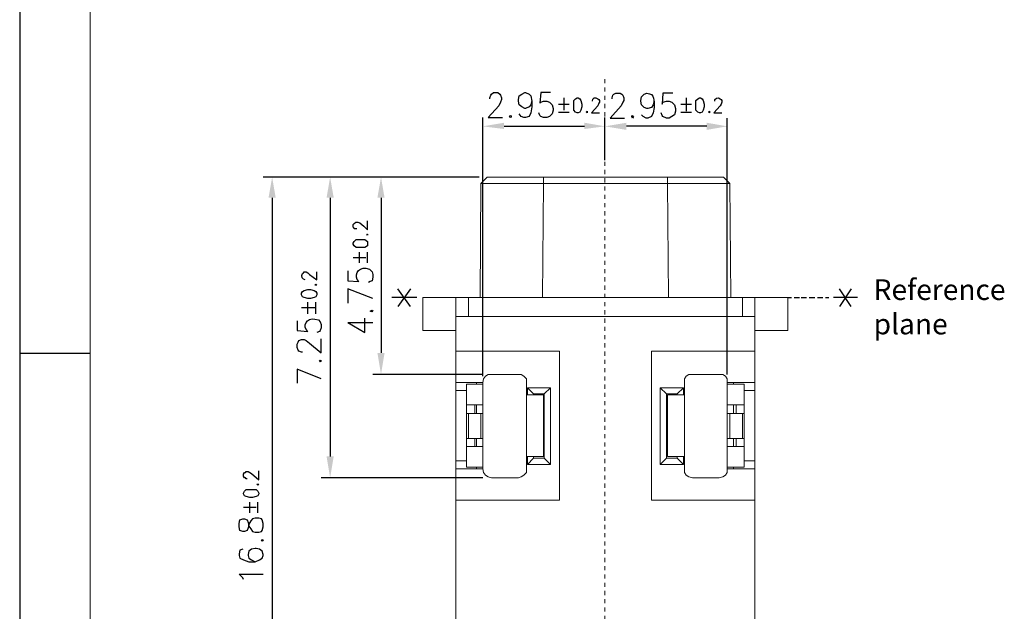
# Model space of a CAD drawing. Units: inches. Extents: x 50 to 189, y 1 to 97.
# Drawn here: x 50 to 74, y 43 to 57 of the extents above; entities that cross this region are included whole.
import ezdxf

# ---------------------------------------------------------------- set-up
doc = ezdxf.new("R2010")
doc.units = ezdxf.units.IN
doc.header["$MEASUREMENT"] = 0
doc.linetypes.add('CENTER', pattern=[2, 1.25, -0.25, 0.25, -0.25])
doc.layers.add('center', color=1, linetype='CENTER', lineweight=9)
doc.styles.get("Standard").update_dxf_attribs({"font": 'arial.ttf'})

msp = doc.modelspace()

# ---------------------------------------------------------------- hatches: boundary and pattern name
h = msp.add_hatch(color=0)
h.dxf.hatch_style = 2
h.paths.add_polyline_path([(61.398, 54.566), (61.398, 54.414), (60.88, 54.479)])
h = msp.add_hatch(color=0)
h.dxf.hatch_style = 2
h.paths.add_polyline_path([(63.344, 54.566), (63.344, 54.414), (63.842, 54.479)])
h = msp.add_hatch(color=0)
h.dxf.hatch_style = 2
h.paths.add_polyline_path([(64.361, 54.566), (64.361, 54.393), (63.842, 54.479)])
h = msp.add_hatch(color=0)
h.dxf.hatch_style = 2
h.paths.add_polyline_path([(66.307, 54.566), (66.307, 54.393), (66.804, 54.479)])
h = msp.add_hatch(color=0)
h.dxf.hatch_style = 2
h.paths.add_polyline_path([(55.69, 52.749), (55.863, 52.749), (55.777, 53.247)])
h = msp.add_hatch(color=0)
h.dxf.hatch_style = 2
h.paths.add_polyline_path([(57.096, 52.749), (57.269, 52.749), (57.182, 53.247)])
h = msp.add_hatch(color=0)
h.dxf.hatch_style = 2
h.paths.add_polyline_path([(58.328, 52.749), (58.501, 52.749), (58.415, 53.247)])
h = msp.add_hatch(color=0)
h.dxf.hatch_style = 2
h.paths.add_polyline_path([(58.328, 48.987), (58.501, 48.987), (58.415, 48.468)])
h = msp.add_hatch(color=0)
h.dxf.hatch_style = 2
h.paths.add_polyline_path([(57.096, 46.479), (57.269, 46.479), (57.182, 45.96)])

# ---------------------------------------------------------------- linework, layer by layer
msp.add_line((49.66, 96.683), (49.66, 1.296))
at = {"color": 7, "linetype": 'Continuous', "lineweight": 0}
msp.add_line((51.364, 94.979), (51.364, 3), dxfattribs=at)
at = {"color": 0, "linetype": 'Continuous'}
msp.add_line((51.364, 48.971), (49.66, 48.971), dxfattribs=at)
at = {"color": 0, "lineweight": 25}
for centre in [(61.55, 54.717), (56.944, 48.793), (55.539, 44.447)]:
    msp.add_circle(centre, 0.0216, dxfattribs=at)
for points, knots in [([(61.053, 55.149), (61.053, 55.149), (61.053, 55.171), (61.053, 55.171), (61.053, 55.171), (61.074, 55.236), (61.074, 55.236), (61.074, 55.236), (61.096, 55.258), (61.096, 55.258), (61.096, 55.258), (61.139, 55.301), (61.139, 55.301), (61.139, 55.301), (61.247, 55.301), (61.247, 55.301), (61.247, 55.301), (61.29, 55.258), (61.29, 55.258), (61.29, 55.258), (61.312, 55.236), (61.312, 55.236), (61.312, 55.236), (61.334, 55.171), (61.334, 55.171), (61.334, 55.171), (61.334, 55.128), (61.334, 55.128), (61.334, 55.128), (61.312, 55.063), (61.312, 55.063), (61.312, 55.063), (61.269, 54.976), (61.269, 54.976), (61.269, 54.976), (61.009, 54.695), (61.009, 54.695), (61.009, 54.695), (61.355, 54.695), (61.355, 54.695)], [0, 0, 0, 0, 1, 1, 1, 2, 2, 2, 3, 3, 3, 4, 4, 4, 5, 5, 5, 6, 6, 6, 7, 7, 7, 8, 8, 8, 9, 9, 9, 10, 10, 10, 11, 11, 11, 12, 12, 12, 13, 13, 13, 13]), ([(62.069, 55.085), (62.069, 55.085), (62.047, 54.998), (62.047, 54.998), (62.047, 54.998), (62.004, 54.955), (62.004, 54.955), (62.004, 54.955), (61.917, 54.912), (61.917, 54.912), (61.917, 54.912), (61.896, 54.912), (61.896, 54.912), (61.896, 54.912), (61.831, 54.955), (61.831, 54.955), (61.831, 54.955), (61.766, 54.998), (61.766, 54.998), (61.766, 54.998), (61.744, 55.085), (61.744, 55.085), (61.744, 55.085), (61.744, 55.128), (61.744, 55.128), (61.744, 55.128), (61.766, 55.214), (61.766, 55.214), (61.766, 55.214), (61.831, 55.258), (61.831, 55.258), (61.831, 55.258), (61.896, 55.301), (61.896, 55.301), (61.896, 55.301), (61.917, 55.301), (61.917, 55.301), (61.917, 55.301), (62.004, 55.258), (62.004, 55.258), (62.004, 55.258), (62.047, 55.214), (62.047, 55.214), (62.047, 55.214), (62.069, 55.085), (62.069, 55.085), (62.069, 55.085), (62.069, 54.955), (62.069, 54.955), (62.069, 54.955), (62.047, 54.804), (62.047, 54.804), (62.047, 54.804), (62.004, 54.717), (62.004, 54.717), (62.004, 54.717), (61.917, 54.695), (61.917, 54.695), (61.917, 54.695), (61.874, 54.695), (61.874, 54.695), (61.874, 54.695), (61.809, 54.717), (61.809, 54.717), (61.809, 54.717), (61.766, 54.782), (61.766, 54.782)], [0, 0, 0, 0, 1, 1, 1, 2, 2, 2, 3, 3, 3, 4, 4, 4, 5, 5, 5, 6, 6, 6, 7, 7, 7, 8, 8, 8, 9, 9, 9, 10, 10, 10, 11, 11, 11, 12, 12, 12, 13, 13, 13, 14, 14, 14, 15, 15, 15, 16, 16, 16, 17, 17, 17, 18, 18, 18, 19, 19, 19, 20, 20, 20, 21, 21, 21, 22, 22, 22, 22]), ([(62.523, 55.301), (62.523, 55.301), (62.285, 55.301), (62.285, 55.301), (62.285, 55.301), (62.263, 55.041), (62.263, 55.041), (62.263, 55.041), (62.285, 55.063), (62.285, 55.063), (62.285, 55.063), (62.35, 55.085), (62.35, 55.085), (62.35, 55.085), (62.436, 55.085), (62.436, 55.085), (62.436, 55.085), (62.501, 55.063), (62.501, 55.063), (62.501, 55.063), (62.566, 54.998), (62.566, 54.998), (62.566, 54.998), (62.588, 54.912), (62.588, 54.912), (62.588, 54.912), (62.588, 54.868), (62.588, 54.868), (62.588, 54.868), (62.566, 54.782), (62.566, 54.782), (62.566, 54.782), (62.501, 54.717), (62.501, 54.717), (62.501, 54.717), (62.436, 54.695), (62.436, 54.695), (62.436, 54.695), (62.35, 54.695), (62.35, 54.695), (62.35, 54.695), (62.285, 54.717), (62.285, 54.717), (62.285, 54.717), (62.263, 54.739), (62.263, 54.739), (62.263, 54.739), (62.242, 54.804), (62.242, 54.804)], [0, 0, 0, 0, 1, 1, 1, 2, 2, 2, 3, 3, 3, 4, 4, 4, 5, 5, 5, 6, 6, 6, 7, 7, 7, 8, 8, 8, 9, 9, 9, 10, 10, 10, 11, 11, 11, 12, 12, 12, 13, 13, 13, 14, 14, 14, 15, 15, 15, 16, 16, 16, 16]), ([(63.171, 55.171), (63.171, 55.171), (63.128, 55.149), (63.128, 55.149), (63.128, 55.149), (63.085, 55.106), (63.085, 55.106), (63.085, 55.106), (63.085, 55.02), (63.085, 55.02), (63.085, 55.02), (63.085, 54.955), (63.085, 54.955), (63.085, 54.955), (63.085, 54.868), (63.085, 54.868), (63.085, 54.868), (63.128, 54.825), (63.128, 54.825), (63.128, 54.825), (63.171, 54.804), (63.171, 54.804), (63.171, 54.804), (63.193, 54.804), (63.193, 54.804), (63.193, 54.804), (63.236, 54.825), (63.236, 54.825), (63.236, 54.825), (63.258, 54.868), (63.258, 54.868), (63.258, 54.868), (63.28, 54.955), (63.28, 54.955), (63.28, 54.955), (63.28, 55.02), (63.28, 55.02), (63.28, 55.02), (63.258, 55.106), (63.258, 55.106), (63.258, 55.106), (63.236, 55.149), (63.236, 55.149), (63.236, 55.149), (63.193, 55.171), (63.193, 55.171), (63.193, 55.171), (63.171, 55.171), (63.171, 55.171), (63.171, 55.171), (63.171, 55.171), (63.171, 55.171)], [0, 0, 0, 0, 1, 1, 1, 2, 2, 2, 3, 3, 3, 4, 4, 4, 5, 5, 5, 6, 6, 6, 7, 7, 7, 8, 8, 8, 9, 9, 9, 10, 10, 10, 11, 11, 11, 12, 12, 12, 13, 13, 13, 14, 14, 14, 15, 15, 15, 16, 16, 16, 17, 17, 17, 17]), ([(63.539, 55.085), (63.539, 55.171), (63.604, 55.193), (63.669, 55.149), (63.669, 55.149), (63.69, 55.128), (63.69, 55.128), (63.69, 55.128), (63.712, 55.106), (63.712, 55.106), (63.712, 55.106), (63.712, 55.063), (63.712, 55.063), (63.712, 55.063), (63.69, 55.041), (63.69, 55.041), (63.69, 55.041), (63.669, 54.976), (63.669, 54.976), (63.669, 54.976), (63.517, 54.804), (63.517, 54.804), (63.517, 54.804), (63.712, 54.804), (63.712, 54.804)], [0, 0, 0, 0, 1, 1, 1, 2, 2, 2, 3, 3, 3, 4, 4, 4, 5, 5, 5, 6, 6, 6, 7, 7, 7, 8, 8, 8, 8]), ([(64.015, 55.149), (64.015, 55.149), (64.015, 55.171), (64.015, 55.171), (64.015, 55.171), (64.036, 55.236), (64.036, 55.236), (64.036, 55.236), (64.058, 55.258), (64.058, 55.258), (64.058, 55.258), (64.101, 55.279), (64.101, 55.279), (64.101, 55.279), (64.209, 55.279), (64.209, 55.279), (64.209, 55.279), (64.253, 55.258), (64.253, 55.258), (64.253, 55.258), (64.274, 55.236), (64.274, 55.236), (64.274, 55.236), (64.296, 55.171), (64.296, 55.171), (64.296, 55.171), (64.296, 55.106), (64.296, 55.106), (64.296, 55.106), (64.274, 55.063), (64.274, 55.063), (64.274, 55.063), (64.231, 54.976), (64.231, 54.976), (64.231, 54.976), (63.971, 54.674), (63.971, 54.674), (63.971, 54.674), (64.317, 54.674), (64.317, 54.674)], [0, 0, 0, 0, 1, 1, 1, 2, 2, 2, 3, 3, 3, 4, 4, 4, 5, 5, 5, 6, 6, 6, 7, 7, 7, 8, 8, 8, 9, 9, 9, 10, 10, 10, 11, 11, 11, 12, 12, 12, 13, 13, 13, 13]), ([(65.031, 55.085), (65.031, 55.085), (65.009, 54.998), (65.009, 54.998), (65.009, 54.998), (64.966, 54.933), (64.966, 54.933), (64.966, 54.933), (64.88, 54.912), (64.88, 54.912), (64.88, 54.912), (64.858, 54.912), (64.858, 54.912), (64.858, 54.912), (64.793, 54.933), (64.793, 54.933), (64.793, 54.933), (64.728, 54.998), (64.728, 54.998), (64.728, 54.998), (64.707, 55.085), (64.707, 55.085), (64.707, 55.085), (64.707, 55.106), (64.707, 55.106), (64.707, 55.106), (64.728, 55.193), (64.728, 55.193), (64.728, 55.193), (64.793, 55.258), (64.793, 55.258), (64.793, 55.258), (64.858, 55.279), (64.858, 55.279), (65.053, 55.279), (65.031, 55.085), (65.031, 54.933), (65.031, 54.933), (65.009, 54.804), (65.009, 54.804), (65.009, 54.804), (64.966, 54.717), (64.966, 54.717), (64.966, 54.717), (64.88, 54.674), (64.88, 54.674), (64.88, 54.674), (64.836, 54.674), (64.836, 54.674), (64.836, 54.674), (64.771, 54.717), (64.771, 54.717), (64.771, 54.717), (64.728, 54.76), (64.728, 54.76)], [0, 0, 0, 0, 1, 1, 1, 2, 2, 2, 3, 3, 3, 4, 4, 4, 5, 5, 5, 6, 6, 6, 7, 7, 7, 8, 8, 8, 9, 9, 9, 10, 10, 10, 11, 11, 11, 12, 12, 12, 13, 13, 13, 14, 14, 14, 15, 15, 15, 16, 16, 16, 17, 17, 17, 18, 18, 18, 18]), ([(65.485, 55.279), (65.485, 55.279), (65.247, 55.279), (65.247, 55.279), (65.247, 55.279), (65.226, 55.02), (65.226, 55.02), (65.226, 55.02), (65.247, 55.063), (65.247, 55.063), (65.247, 55.063), (65.334, 55.085), (65.334, 55.085), (65.334, 55.085), (65.398, 55.085), (65.398, 55.085), (65.398, 55.085), (65.463, 55.063), (65.463, 55.063), (65.463, 55.063), (65.528, 54.998), (65.528, 54.998), (65.528, 54.998), (65.55, 54.912), (65.55, 54.912), (65.55, 54.912), (65.55, 54.847), (65.55, 54.847), (65.55, 54.847), (65.528, 54.76), (65.528, 54.76), (65.528, 54.76), (65.463, 54.717), (65.463, 54.717), (65.463, 54.717), (65.398, 54.674), (65.398, 54.674), (65.398, 54.674), (65.334, 54.674), (65.334, 54.674), (65.334, 54.674), (65.247, 54.717), (65.247, 54.717), (65.247, 54.717), (65.226, 54.739), (65.226, 54.739), (65.226, 54.739), (65.204, 54.804), (65.204, 54.804)], [0, 0, 0, 0, 1, 1, 1, 2, 2, 2, 3, 3, 3, 4, 4, 4, 5, 5, 5, 6, 6, 6, 7, 7, 7, 8, 8, 8, 9, 9, 9, 10, 10, 10, 11, 11, 11, 12, 12, 12, 13, 13, 13, 14, 14, 14, 15, 15, 15, 16, 16, 16, 16]), ([(66.134, 55.171), (66.134, 55.171), (66.09, 55.149), (66.09, 55.149), (66.09, 55.149), (66.047, 55.106), (66.047, 55.106), (66.047, 55.106), (66.047, 55.02), (66.047, 55.02), (66.047, 55.02), (66.047, 54.955), (66.047, 54.955), (66.047, 54.955), (66.047, 54.868), (66.047, 54.868), (66.047, 54.868), (66.09, 54.825), (66.09, 54.825), (66.09, 54.825), (66.134, 54.804), (66.134, 54.804), (66.134, 54.804), (66.155, 54.804), (66.155, 54.804), (66.155, 54.804), (66.198, 54.825), (66.198, 54.825), (66.198, 54.825), (66.22, 54.868), (66.22, 54.868), (66.22, 54.868), (66.242, 54.955), (66.242, 54.955), (66.242, 54.955), (66.242, 55.02), (66.242, 55.02), (66.242, 55.02), (66.22, 55.106), (66.22, 55.106), (66.22, 55.106), (66.198, 55.149), (66.198, 55.149), (66.198, 55.149), (66.155, 55.171), (66.155, 55.171), (66.155, 55.171), (66.134, 55.171), (66.134, 55.171), (66.134, 55.171), (66.134, 55.171), (66.134, 55.171)], [0, 0, 0, 0, 1, 1, 1, 2, 2, 2, 3, 3, 3, 4, 4, 4, 5, 5, 5, 6, 6, 6, 7, 7, 7, 8, 8, 8, 9, 9, 9, 10, 10, 10, 11, 11, 11, 12, 12, 12, 13, 13, 13, 14, 14, 14, 15, 15, 15, 16, 16, 16, 17, 17, 17, 17]), ([(66.501, 55.085), (66.48, 55.149), (66.588, 55.193), (66.631, 55.149), (66.631, 55.149), (66.653, 55.128), (66.653, 55.128), (66.653, 55.128), (66.674, 55.106), (66.674, 55.106), (66.674, 55.106), (66.674, 55.063), (66.674, 55.063), (66.674, 55.063), (66.653, 55.02), (66.653, 55.02), (66.653, 55.02), (66.631, 54.976), (66.631, 54.976), (66.631, 54.976), (66.48, 54.804), (66.48, 54.804), (66.48, 54.804), (66.674, 54.804), (66.674, 54.804)], [0, 0, 0, 0, 1, 1, 1, 2, 2, 2, 3, 3, 3, 4, 4, 4, 5, 5, 5, 6, 6, 6, 7, 7, 7, 8, 8, 8, 8]), ([(63.409, 54.847), (63.409, 54.847), (63.388, 54.825), (63.388, 54.825), (63.388, 54.825), (63.409, 54.804), (63.409, 54.804), (63.409, 54.804), (63.409, 54.825), (63.409, 54.825), (63.409, 54.825), (63.409, 54.847), (63.409, 54.847), (63.409, 54.847), (63.409, 54.847), (63.409, 54.847)], [0, 0, 0, 0, 1, 1, 1, 2, 2, 2, 3, 3, 3, 4, 4, 4, 5, 5, 5, 5]), ([(64.512, 54.739), (64.512, 54.739), (64.49, 54.717), (64.49, 54.717), (64.49, 54.717), (64.512, 54.674), (64.512, 54.674), (64.512, 54.674), (64.534, 54.717), (64.534, 54.717), (64.534, 54.717), (64.512, 54.739), (64.512, 54.739), (64.512, 54.739), (64.512, 54.739), (64.512, 54.739)], [0, 0, 0, 0, 1, 1, 1, 2, 2, 2, 3, 3, 3, 4, 4, 4, 5, 5, 5, 5]), ([(66.371, 54.847), (66.371, 54.847), (66.35, 54.825), (66.35, 54.825), (66.35, 54.825), (66.371, 54.804), (66.371, 54.804), (66.371, 54.804), (66.371, 54.825), (66.371, 54.825), (66.371, 54.825), (66.371, 54.847), (66.371, 54.847), (66.371, 54.847), (66.371, 54.847), (66.371, 54.847)], [0, 0, 0, 0, 1, 1, 1, 2, 2, 2, 3, 3, 3, 4, 4, 4, 5, 5, 5, 5]), ([(57.831, 51.993), (57.831, 51.993), (57.809, 51.993), (57.809, 51.993), (57.809, 51.993), (57.766, 51.993), (57.766, 51.993), (57.766, 51.993), (57.766, 52.014), (57.766, 52.014), (57.766, 52.014), (57.744, 52.036), (57.744, 52.036), (57.744, 52.036), (57.744, 52.101), (57.744, 52.101), (57.744, 52.101), (57.766, 52.122), (57.766, 52.122), (57.853, 52.252), (58.069, 51.993), (58.09, 51.971), (58.09, 51.971), (58.09, 52.187), (58.09, 52.187)], [0, 0, 0, 0, 1, 1, 1, 2, 2, 2, 3, 3, 3, 4, 4, 4, 5, 5, 5, 6, 6, 6, 7, 7, 7, 8, 8, 8, 8]), ([(58.069, 51.863), (58.069, 51.863), (58.09, 51.841), (58.09, 51.841), (58.09, 51.841), (58.09, 51.863), (58.09, 51.863), (58.09, 51.863), (58.09, 51.863), (58.09, 51.863), (58.09, 51.863), (58.069, 51.863), (58.069, 51.863), (58.069, 51.863), (58.069, 51.863), (58.069, 51.863)], [0, 0, 0, 0, 1, 1, 1, 2, 2, 2, 3, 3, 3, 4, 4, 4, 5, 5, 5, 5]), ([(57.744, 51.625), (57.744, 51.625), (57.766, 51.582), (57.766, 51.582), (57.766, 51.582), (57.809, 51.539), (57.809, 51.539), (57.809, 51.539), (57.896, 51.539), (57.896, 51.539), (57.896, 51.539), (57.939, 51.539), (57.939, 51.539), (57.939, 51.539), (58.026, 51.539), (58.026, 51.539), (58.026, 51.539), (58.09, 51.582), (58.09, 51.582), (58.09, 51.582), (58.09, 51.625), (58.09, 51.625), (58.09, 51.625), (58.09, 51.647), (58.09, 51.647), (58.09, 51.647), (58.09, 51.69), (58.09, 51.69), (58.09, 51.69), (58.026, 51.733), (58.026, 51.733), (58.026, 51.733), (57.939, 51.733), (57.939, 51.733), (57.939, 51.733), (57.896, 51.733), (57.896, 51.733), (57.896, 51.733), (57.809, 51.733), (57.809, 51.733), (57.809, 51.733), (57.766, 51.69), (57.766, 51.69), (57.766, 51.69), (57.744, 51.647), (57.744, 51.647), (57.744, 51.647), (57.744, 51.625), (57.744, 51.625), (57.744, 51.625), (57.744, 51.625), (57.744, 51.625)], [0, 0, 0, 0, 1, 1, 1, 2, 2, 2, 3, 3, 3, 4, 4, 4, 5, 5, 5, 6, 6, 6, 7, 7, 7, 8, 8, 8, 9, 9, 9, 10, 10, 10, 11, 11, 11, 12, 12, 12, 13, 13, 13, 14, 14, 14, 15, 15, 15, 16, 16, 16, 17, 17, 17, 17]), ([(57.615, 50.976), (57.615, 50.976), (57.615, 50.739), (57.615, 50.739), (57.615, 50.739), (57.874, 50.717), (57.874, 50.717), (57.744, 50.847), (57.853, 51.063), (58.047, 51.041), (58.047, 51.041), (58.134, 51.02), (58.134, 51.02), (58.134, 51.02), (58.198, 50.955), (58.198, 50.955), (58.198, 50.955), (58.22, 50.89), (58.22, 50.89), (58.22, 50.89), (58.22, 50.825), (58.22, 50.825), (58.22, 50.825), (58.198, 50.739), (58.198, 50.739), (58.198, 50.739), (58.155, 50.717), (58.155, 50.717), (58.155, 50.717), (58.112, 50.695), (58.112, 50.695)], [0, 0, 0, 0, 1, 1, 1, 2, 2, 2, 3, 3, 3, 4, 4, 4, 5, 5, 5, 6, 6, 6, 7, 7, 7, 8, 8, 8, 9, 9, 9, 10, 10, 10, 10]), ([(56.577, 50.76), (56.512, 50.76), (56.469, 50.847), (56.512, 50.912), (56.512, 50.912), (56.534, 50.933), (56.534, 50.933), (56.534, 50.933), (56.555, 50.955), (56.555, 50.955), (56.555, 50.955), (56.598, 50.955), (56.598, 50.955), (56.598, 50.955), (56.642, 50.933), (56.642, 50.933), (56.642, 50.933), (56.685, 50.89), (56.685, 50.89), (56.685, 50.89), (56.858, 50.76), (56.858, 50.76), (56.858, 50.76), (56.858, 50.955), (56.858, 50.955)], [0, 0, 0, 0, 1, 1, 1, 2, 2, 2, 3, 3, 3, 4, 4, 4, 5, 5, 5, 6, 6, 6, 7, 7, 7, 8, 8, 8, 8]), ([(56.815, 50.631), (56.815, 50.631), (56.836, 50.631), (56.836, 50.631), (56.836, 50.631), (56.858, 50.631), (56.858, 50.631), (56.858, 50.631), (56.836, 50.652), (56.836, 50.652), (56.836, 50.652), (56.815, 50.631), (56.815, 50.631), (56.815, 50.631), (56.815, 50.631), (56.815, 50.631)], [0, 0, 0, 0, 1, 1, 1, 2, 2, 2, 3, 3, 3, 4, 4, 4, 5, 5, 5, 5]), ([(56.49, 50.393), (56.49, 50.393), (56.512, 50.349), (56.512, 50.349), (56.512, 50.349), (56.555, 50.328), (56.555, 50.328), (56.555, 50.328), (56.642, 50.306), (56.642, 50.306), (56.642, 50.306), (56.707, 50.306), (56.707, 50.306), (56.707, 50.306), (56.793, 50.328), (56.793, 50.328), (56.793, 50.328), (56.836, 50.349), (56.836, 50.349), (56.836, 50.349), (56.858, 50.393), (56.858, 50.393), (56.858, 50.393), (56.858, 50.436), (56.858, 50.436), (56.858, 50.436), (56.836, 50.479), (56.836, 50.479), (56.836, 50.479), (56.793, 50.501), (56.793, 50.501), (56.793, 50.501), (56.707, 50.522), (56.707, 50.522), (56.707, 50.522), (56.642, 50.522), (56.642, 50.522), (56.642, 50.522), (56.555, 50.501), (56.555, 50.501), (56.555, 50.501), (56.512, 50.479), (56.512, 50.479), (56.512, 50.479), (56.49, 50.436), (56.49, 50.436), (56.49, 50.436), (56.49, 50.393), (56.49, 50.393), (56.49, 50.393), (56.49, 50.393), (56.49, 50.393)], [0, 0, 0, 0, 1, 1, 1, 2, 2, 2, 3, 3, 3, 4, 4, 4, 5, 5, 5, 6, 6, 6, 7, 7, 7, 8, 8, 8, 9, 9, 9, 10, 10, 10, 11, 11, 11, 12, 12, 12, 13, 13, 13, 14, 14, 14, 15, 15, 15, 16, 16, 16, 17, 17, 17, 17]), ([(58.22, 50.306), (58.22, 50.306), (57.615, 50.544), (57.615, 50.544), (57.615, 50.544), (57.615, 50.198), (57.615, 50.198)], [0, 0, 0, 0, 1, 1, 1, 2, 2, 2, 2]), ([(58.155, 50.004), (58.155, 50.004), (58.198, 49.982), (58.198, 49.982), (58.198, 49.982), (58.22, 50.004), (58.22, 50.004), (58.22, 50.004), (58.198, 50.025), (58.198, 50.025), (58.198, 50.025), (58.155, 50.004), (58.155, 50.004), (58.155, 50.004), (58.155, 50.004), (58.155, 50.004)], [0, 0, 0, 0, 1, 1, 1, 2, 2, 2, 3, 3, 3, 4, 4, 4, 5, 5, 5, 5]), ([(56.382, 49.766), (56.382, 49.766), (56.382, 49.528), (56.382, 49.528), (56.382, 49.528), (56.642, 49.506), (56.642, 49.506), (56.49, 49.636), (56.62, 49.852), (56.815, 49.809), (56.815, 49.809), (56.901, 49.787), (56.901, 49.787), (56.901, 49.787), (56.944, 49.744), (56.944, 49.744), (56.944, 49.744), (56.966, 49.679), (56.966, 49.679), (56.966, 49.679), (56.966, 49.593), (56.966, 49.593), (56.966, 49.593), (56.944, 49.528), (56.944, 49.528), (56.944, 49.528), (56.923, 49.506), (56.923, 49.506), (56.923, 49.506), (56.858, 49.485), (56.858, 49.485)], [0, 0, 0, 0, 1, 1, 1, 2, 2, 2, 3, 3, 3, 4, 4, 4, 5, 5, 5, 6, 6, 6, 7, 7, 7, 8, 8, 8, 9, 9, 9, 10, 10, 10, 10]), ([(57.615, 49.722), (57.615, 49.722), (58.026, 49.485), (58.026, 49.485), (58.026, 49.485), (58.026, 49.831), (58.026, 49.831)], [0, 0, 0, 0, 1, 1, 1, 2, 2, 2, 2]), ([(56.512, 49.009), (56.512, 49.009), (56.49, 49.009), (56.49, 49.009), (56.49, 49.009), (56.426, 49.031), (56.426, 49.031), (56.426, 49.031), (56.404, 49.052), (56.404, 49.052), (56.404, 49.052), (56.382, 49.117), (56.382, 49.117), (56.382, 49.117), (56.382, 49.204), (56.382, 49.204), (56.382, 49.204), (56.404, 49.247), (56.404, 49.247), (56.404, 49.247), (56.426, 49.29), (56.426, 49.29), (56.426, 49.29), (56.49, 49.312), (56.49, 49.312), (56.49, 49.312), (56.555, 49.312), (56.555, 49.312), (56.555, 49.312), (56.598, 49.29), (56.598, 49.29), (56.598, 49.29), (56.685, 49.225), (56.685, 49.225), (56.685, 49.225), (56.966, 48.987), (56.966, 48.987), (56.966, 48.987), (56.966, 49.333), (56.966, 49.333)], [0, 0, 0, 0, 1, 1, 1, 2, 2, 2, 3, 3, 3, 4, 4, 4, 5, 5, 5, 6, 6, 6, 7, 7, 7, 8, 8, 8, 9, 9, 9, 10, 10, 10, 11, 11, 11, 12, 12, 12, 13, 13, 13, 13]), ([(56.966, 48.36), (56.966, 48.36), (56.382, 48.598), (56.382, 48.598), (56.382, 48.598), (56.382, 48.252), (56.382, 48.252)], [0, 0, 0, 0, 1, 1, 1, 2, 2, 2, 2]), ([(55.171, 45.939), (55.171, 45.939), (55.15, 45.939), (55.15, 45.939), (55.15, 45.939), (55.128, 45.96), (55.128, 45.96), (55.128, 45.96), (55.107, 45.96), (55.107, 45.96), (55.107, 45.96), (55.085, 46.004), (55.085, 46.004), (55.085, 46.004), (55.085, 46.047), (55.085, 46.047), (55.085, 46.047), (55.107, 46.09), (55.107, 46.09), (55.107, 46.09), (55.128, 46.09), (55.128, 46.09), (55.128, 46.09), (55.15, 46.112), (55.15, 46.112), (55.15, 46.112), (55.193, 46.112), (55.193, 46.112), (55.193, 46.112), (55.28, 46.068), (55.28, 46.068), (55.28, 46.068), (55.453, 45.917), (55.453, 45.917), (55.453, 45.917), (55.453, 46.133), (55.453, 46.133)], [0, 0, 0, 0, 1, 1, 1, 2, 2, 2, 3, 3, 3, 4, 4, 4, 5, 5, 5, 6, 6, 6, 7, 7, 7, 8, 8, 8, 9, 9, 9, 10, 10, 10, 11, 11, 11, 12, 12, 12, 12]), ([(55.409, 45.809), (55.409, 45.809), (55.431, 45.787), (55.431, 45.787), (55.431, 45.787), (55.453, 45.809), (55.453, 45.809), (55.453, 45.809), (55.431, 45.809), (55.431, 45.809), (55.431, 45.809), (55.409, 45.809), (55.409, 45.809), (55.409, 45.809), (55.409, 45.809), (55.409, 45.809)], [0, 0, 0, 0, 1, 1, 1, 2, 2, 2, 3, 3, 3, 4, 4, 4, 5, 5, 5, 5]), ([(55.085, 45.571), (55.085, 45.571), (55.107, 45.528), (55.107, 45.528), (55.107, 45.528), (55.15, 45.506), (55.15, 45.506), (55.15, 45.506), (55.236, 45.485), (55.236, 45.485), (55.236, 45.485), (55.301, 45.485), (55.301, 45.485), (55.301, 45.485), (55.388, 45.506), (55.388, 45.506), (55.388, 45.506), (55.431, 45.528), (55.431, 45.528), (55.431, 45.528), (55.453, 45.571), (55.453, 45.571), (55.453, 45.571), (55.453, 45.593), (55.453, 45.593), (55.453, 45.593), (55.431, 45.636), (55.431, 45.636), (55.431, 45.636), (55.388, 45.679), (55.388, 45.679), (55.388, 45.679), (55.301, 45.679), (55.301, 45.679), (55.301, 45.679), (55.236, 45.679), (55.236, 45.679), (55.236, 45.679), (55.15, 45.679), (55.15, 45.679), (55.15, 45.679), (55.107, 45.636), (55.107, 45.636), (55.107, 45.636), (55.085, 45.593), (55.085, 45.593), (55.085, 45.593), (55.085, 45.571), (55.085, 45.571), (55.085, 45.571), (55.085, 45.571), (55.085, 45.571)], [0, 0, 0, 0, 1, 1, 1, 2, 2, 2, 3, 3, 3, 4, 4, 4, 5, 5, 5, 6, 6, 6, 7, 7, 7, 8, 8, 8, 9, 9, 9, 10, 10, 10, 11, 11, 11, 12, 12, 12, 13, 13, 13, 14, 14, 14, 15, 15, 15, 16, 16, 16, 17, 17, 17, 17]), ([(54.977, 44.771), (54.977, 44.771), (54.998, 44.685), (54.998, 44.685), (54.998, 44.685), (55.063, 44.663), (55.063, 44.663), (55.063, 44.663), (55.107, 44.663), (55.107, 44.663), (55.107, 44.663), (55.171, 44.685), (55.171, 44.685), (55.171, 44.685), (55.193, 44.749), (55.193, 44.749), (55.193, 44.749), (55.215, 44.836), (55.215, 44.836), (55.215, 44.836), (55.258, 44.922), (55.258, 44.922), (55.258, 44.922), (55.301, 44.966), (55.301, 44.966), (55.301, 44.966), (55.366, 44.987), (55.366, 44.987), (55.366, 44.987), (55.453, 44.987), (55.453, 44.987), (55.453, 44.987), (55.517, 44.966), (55.517, 44.966), (55.517, 44.966), (55.539, 44.944), (55.539, 44.944), (55.539, 44.944), (55.561, 44.858), (55.561, 44.858), (55.561, 44.858), (55.561, 44.771), (55.561, 44.771), (55.561, 44.771), (55.539, 44.685), (55.539, 44.685), (55.539, 44.685), (55.517, 44.663), (55.517, 44.663), (55.517, 44.663), (55.453, 44.641), (55.453, 44.641), (55.453, 44.641), (55.366, 44.641), (55.366, 44.641), (55.366, 44.641), (55.301, 44.663), (55.301, 44.663), (55.301, 44.663), (55.258, 44.728), (55.258, 44.728), (55.258, 44.728), (55.215, 44.793), (55.215, 44.793), (55.215, 44.793), (55.193, 44.879), (55.193, 44.879), (55.193, 44.879), (55.171, 44.944), (55.171, 44.944), (55.171, 44.944), (55.107, 44.966), (55.107, 44.966), (55.107, 44.966), (55.063, 44.966), (55.063, 44.966), (55.063, 44.966), (54.998, 44.944), (54.998, 44.944), (54.998, 44.944), (54.977, 44.858), (54.977, 44.858), (54.977, 44.858), (54.977, 44.771), (54.977, 44.771), (54.977, 44.771), (54.977, 44.771), (54.977, 44.771)], [0, 0, 0, 0, 1, 1, 1, 2, 2, 2, 3, 3, 3, 4, 4, 4, 5, 5, 5, 6, 6, 6, 7, 7, 7, 8, 8, 8, 9, 9, 9, 10, 10, 10, 11, 11, 11, 12, 12, 12, 13, 13, 13, 14, 14, 14, 15, 15, 15, 16, 16, 16, 17, 17, 17, 18, 18, 18, 19, 19, 19, 20, 20, 20, 21, 21, 21, 22, 22, 22, 23, 23, 23, 24, 24, 24, 25, 25, 25, 26, 26, 26, 27, 27, 27, 28, 28, 28, 29, 29, 29, 29]), ([(55.063, 44.231), (55.063, 44.231), (54.998, 44.209), (54.998, 44.209), (54.998, 44.209), (54.977, 44.122), (54.977, 44.122), (54.977, 44.122), (54.977, 44.079), (54.977, 44.079), (54.977, 44.079), (54.998, 44.014), (54.998, 44.014), (54.998, 44.014), (55.085, 43.971), (55.085, 43.971), (55.085, 43.971), (55.215, 43.928), (55.215, 43.928), (55.215, 43.928), (55.366, 43.928), (55.366, 43.928), (55.366, 43.928), (55.474, 43.971), (55.474, 43.971), (55.474, 43.971), (55.539, 44.014), (55.539, 44.014), (55.539, 44.014), (55.561, 44.079), (55.561, 44.079), (55.561, 44.079), (55.561, 44.101), (55.561, 44.101), (55.561, 44.101), (55.539, 44.187), (55.539, 44.187), (55.539, 44.187), (55.474, 44.231), (55.474, 44.231), (55.474, 44.231), (55.388, 44.252), (55.388, 44.252), (55.388, 44.252), (55.366, 44.252), (55.366, 44.252), (55.366, 44.252), (55.28, 44.231), (55.28, 44.231), (55.28, 44.231), (55.215, 44.187), (55.215, 44.187), (55.215, 44.187), (55.193, 44.101), (55.193, 44.101), (55.193, 44.101), (55.193, 44.079), (55.193, 44.079), (55.193, 44.079), (55.215, 44.014), (55.215, 44.014), (55.215, 44.014), (55.28, 43.971), (55.28, 43.971), (55.28, 43.971), (55.366, 43.928), (55.366, 43.928)], [0, 0, 0, 0, 1, 1, 1, 2, 2, 2, 3, 3, 3, 4, 4, 4, 5, 5, 5, 6, 6, 6, 7, 7, 7, 8, 8, 8, 9, 9, 9, 10, 10, 10, 11, 11, 11, 12, 12, 12, 13, 13, 13, 14, 14, 14, 15, 15, 15, 16, 16, 16, 17, 17, 17, 18, 18, 18, 19, 19, 19, 20, 20, 20, 21, 21, 21, 22, 22, 22, 22]), ([(55.085, 43.495), (55.085, 43.495), (55.063, 43.539), (55.063, 43.539), (55.063, 43.539), (54.977, 43.625), (54.977, 43.625), (54.977, 43.625), (55.561, 43.625), (55.561, 43.625)], [0, 0, 0, 0, 1, 1, 1, 2, 2, 2, 3, 3, 3, 3])]:
    msp.add_open_spline(points, degree=3, knots=knots, dxfattribs=at)
for points in [[(62.847, 55.171), (62.847, 55.171), (62.847, 54.868), (62.847, 54.868)], [(65.809, 55.171), (65.809, 55.171), (65.809, 54.847), (65.809, 54.847)], [(62.717, 55.02), (62.717, 55.02), (62.977, 55.02), (62.977, 55.02)], [(65.68, 55.02), (65.68, 55.02), (65.939, 55.02), (65.939, 55.02)], [(60.88, 48.425), (60.88, 48.425), (60.88, 54.695), (60.88, 54.695)], [(62.717, 54.825), (62.717, 54.825), (62.977, 54.825), (62.977, 54.825)], [(63.842, 53.658), (63.842, 53.658), (63.842, 54.695), (63.842, 54.695)], [(63.842, 53.658), (63.842, 53.658), (63.842, 54.674), (63.842, 54.674)], [(65.68, 54.825), (65.68, 54.825), (65.939, 54.825), (65.939, 54.825)], [(66.804, 48.468), (66.804, 48.468), (66.804, 54.674), (66.804, 54.674)], [(61.398, 54.479), (61.398, 54.479), (63.344, 54.479), (63.344, 54.479)], [(66.307, 54.479), (66.307, 54.479), (64.361, 54.479), (64.361, 54.479)], [(60.793, 53.247), (60.793, 53.247), (55.561, 53.247), (55.561, 53.247)], [(60.793, 53.247), (60.793, 53.247), (56.966, 53.247), (56.966, 53.247)], [(60.793, 53.247), (60.793, 53.247), (58.22, 53.247), (58.22, 53.247)], [(55.777, 52.749), (55.777, 52.749), (55.777, 36.879), (55.777, 36.879)], [(57.182, 52.749), (57.182, 52.749), (57.182, 46.479), (57.182, 46.479)], [(58.415, 52.749), (58.415, 52.749), (58.415, 48.987), (58.415, 48.987)], [(57.744, 51.301), (57.744, 51.301), (58.047, 51.301), (58.047, 51.301)], [(57.896, 51.171), (57.896, 51.171), (57.896, 51.431), (57.896, 51.431)], [(58.09, 51.171), (58.09, 51.171), (58.09, 51.431), (58.09, 51.431)], [(59.128, 50.544), (59.128, 50.544), (58.826, 50.112), (58.826, 50.112)], [(59.128, 50.112), (59.128, 50.112), (58.826, 50.544), (58.826, 50.544)], [(69.809, 50.544), (69.809, 50.544), (69.528, 50.112), (69.528, 50.112)], [(69.809, 50.112), (69.809, 50.112), (69.528, 50.544), (69.528, 50.544)], [(56.642, 49.939), (56.642, 49.939), (56.642, 50.22), (56.642, 50.22)], [(56.836, 49.939), (56.836, 49.939), (56.836, 50.22), (56.836, 50.22)], [(59.28, 50.328), (59.28, 50.328), (58.674, 50.328), (58.674, 50.328)], [(68.274, 50.328), (68.274, 50.328), (68.361, 50.328), (68.361, 50.328)], [(68.426, 50.328), (68.426, 50.328), (68.555, 50.328), (68.555, 50.328)], [(68.598, 50.328), (68.598, 50.328), (68.728, 50.328), (68.728, 50.328)], [(68.793, 50.328), (68.793, 50.328), (68.923, 50.328), (68.923, 50.328)], [(68.988, 50.328), (68.988, 50.328), (69.117, 50.328), (69.117, 50.328)], [(69.182, 50.328), (69.182, 50.328), (69.269, 50.328), (69.269, 50.328)], [(69.961, 50.328), (69.961, 50.328), (69.377, 50.328), (69.377, 50.328)], [(56.49, 50.09), (56.49, 50.09), (56.815, 50.09), (56.815, 50.09)], [(57.615, 49.722), (57.615, 49.722), (58.22, 49.722), (58.22, 49.722)], [(60.88, 48.468), (60.88, 48.468), (58.22, 48.468), (58.22, 48.468)], [(60.88, 45.96), (60.88, 45.96), (56.966, 45.96), (56.966, 45.96)], [(55.236, 45.117), (55.236, 45.117), (55.236, 45.376), (55.236, 45.376)], [(55.431, 45.117), (55.431, 45.117), (55.431, 45.376), (55.431, 45.376)], [(55.085, 45.247), (55.085, 45.247), (55.388, 45.247), (55.388, 45.247)]]:
    msp.add_open_spline(points, degree=3, dxfattribs=at)
at = {"color": 0, "lineweight": 9}
for points in [[(60.988, 53.247), (60.988, 53.247), (60.836, 53.095), (60.836, 53.095)], [(65.355, 53.247), (65.355, 53.247), (66.717, 53.247), (66.717, 53.247)], [(66.869, 53.095), (66.869, 53.095), (66.717, 53.247), (66.717, 53.247)], [(62.35, 53.095), (62.35, 53.095), (62.328, 50.328), (62.328, 50.328)], [(65.355, 53.095), (65.355, 53.095), (62.35, 53.095), (62.35, 53.095)], [(65.377, 50.328), (65.377, 50.328), (65.355, 53.095), (65.355, 53.095)], [(59.431, 49.528), (59.431, 49.528), (59.431, 50.328), (59.431, 50.328)], [(60.534, 50.328), (60.534, 50.328), (60.534, 49.874), (60.534, 49.874)], [(67.474, 50.328), (67.474, 50.328), (68.274, 50.328), (68.274, 50.328)], [(60.534, 49.874), (60.534, 49.874), (60.231, 49.874), (60.231, 49.874)], [(60.231, 49.874), (60.231, 49.874), (60.231, 49.031), (60.231, 49.031)], [(60.534, 49.874), (60.534, 49.874), (67.171, 49.874), (67.171, 49.874)], [(67.474, 49.874), (67.474, 49.874), (67.171, 49.874), (67.171, 49.874)], [(67.474, 49.031), (67.474, 49.031), (67.474, 49.874), (67.474, 49.874)], [(60.231, 49.031), (60.231, 49.031), (60.231, 48.274), (60.231, 48.274)], [(67.474, 48.274), (67.474, 48.274), (67.474, 49.031), (67.474, 49.031)], [(61.744, 48.468), (61.744, 48.468), (61.096, 48.468), (61.096, 48.468)], [(66.609, 48.468), (66.609, 48.468), (65.961, 48.468), (65.961, 48.468)], [(60.88, 48.274), (60.88, 48.274), (60.231, 48.274), (60.231, 48.274)], [(60.231, 48.079), (60.231, 48.079), (60.231, 48.274), (60.231, 48.274)], [(60.728, 48.231), (60.728, 48.231), (60.728, 48.274), (60.728, 48.274)], [(61.939, 48.274), (61.939, 48.274), (61.939, 46.176), (61.939, 46.176)], [(65.766, 46.176), (65.766, 46.176), (65.766, 48.274), (65.766, 48.274)], [(67.474, 48.274), (67.474, 48.274), (66.804, 48.274), (66.804, 48.274)], [(66.804, 48.231), (66.804, 48.231), (66.804, 46.717), (66.804, 46.717)], [(66.955, 48.274), (66.955, 48.274), (66.955, 48.231), (66.955, 48.231)], [(67.474, 48.274), (67.474, 48.274), (67.474, 46.371), (67.474, 46.371)], [(60.231, 48.079), (60.231, 48.079), (60.231, 46.371), (60.231, 46.371)], [(60.49, 48.079), (60.49, 48.079), (60.231, 48.079), (60.231, 48.079)], [(61.961, 48.144), (61.961, 48.144), (62.523, 48.144), (62.523, 48.144)], [(61.961, 47.971), (61.961, 47.971), (61.961, 48.144), (61.961, 48.144)], [(62.112, 47.993), (62.112, 47.993), (61.961, 48.144), (61.961, 48.144)], [(62.112, 47.993), (62.112, 47.993), (62.112, 47.971), (62.112, 47.971)], [(62.371, 47.993), (62.371, 47.993), (62.112, 47.993), (62.112, 47.993)], [(65.182, 48.144), (65.182, 48.144), (65.744, 48.144), (65.744, 48.144)], [(65.182, 48.144), (65.182, 48.144), (65.334, 47.993), (65.334, 47.993)], [(65.593, 47.993), (65.593, 47.993), (65.334, 47.993), (65.334, 47.993)], [(65.744, 48.144), (65.744, 48.144), (65.744, 47.971), (65.744, 47.971)], [(67.474, 48.079), (67.474, 48.079), (67.215, 48.079), (67.215, 48.079)], [(60.88, 47.733), (60.88, 47.733), (60.49, 47.733), (60.49, 47.733)], [(60.49, 47.517), (60.49, 47.517), (60.49, 47.733), (60.49, 47.733)], [(60.685, 47.733), (60.685, 47.733), (60.685, 47.517), (60.685, 47.517)], [(60.728, 47.517), (60.728, 47.517), (60.728, 47.733), (60.728, 47.733)], [(66.955, 47.733), (66.955, 47.733), (66.955, 47.517), (66.955, 47.517)], [(67.02, 47.517), (67.02, 47.517), (67.02, 47.733), (67.02, 47.733)], [(67.215, 47.733), (67.215, 47.733), (67.215, 47.517), (67.215, 47.517)], [(60.49, 47.517), (60.49, 47.517), (60.49, 46.912), (60.49, 46.912)], [(60.534, 47.517), (60.534, 47.517), (60.49, 47.517), (60.49, 47.517)], [(67.215, 47.517), (67.215, 47.517), (67.171, 47.517), (67.171, 47.517)], [(67.215, 46.912), (67.215, 46.912), (67.215, 47.517), (67.215, 47.517)], [(60.49, 46.717), (60.49, 46.717), (60.49, 46.912), (60.49, 46.912)], [(60.49, 46.912), (60.49, 46.912), (60.534, 46.912), (60.534, 46.912)], [(60.685, 46.912), (60.685, 46.912), (60.685, 46.717), (60.685, 46.717)], [(60.728, 46.717), (60.728, 46.717), (60.728, 46.912), (60.728, 46.912)], [(66.955, 46.912), (66.955, 46.912), (66.955, 46.717), (66.955, 46.717)], [(67.02, 46.717), (67.02, 46.717), (67.02, 46.912), (67.02, 46.912)], [(67.171, 46.912), (67.171, 46.912), (67.215, 46.912), (67.215, 46.912)], [(67.215, 46.912), (67.215, 46.912), (67.215, 46.717), (67.215, 46.717)], [(60.231, 46.176), (60.231, 46.176), (60.231, 46.371), (60.231, 46.371)], [(60.231, 46.371), (60.231, 46.371), (60.49, 46.371), (60.49, 46.371)], [(61.961, 46.285), (61.961, 46.285), (61.961, 46.479), (61.961, 46.479)], [(65.334, 46.436), (65.334, 46.436), (65.593, 46.436), (65.593, 46.436)], [(65.593, 46.436), (65.593, 46.436), (65.593, 46.479), (65.593, 46.479)], [(65.593, 46.436), (65.593, 46.436), (65.744, 46.285), (65.744, 46.285)], [(65.744, 46.479), (65.744, 46.479), (65.744, 46.285), (65.744, 46.285)], [(67.215, 46.371), (67.215, 46.371), (67.474, 46.371), (67.474, 46.371)], [(67.474, 46.371), (67.474, 46.371), (67.474, 46.176), (67.474, 46.176)], [(60.231, 46.176), (60.231, 46.176), (60.88, 46.176), (60.88, 46.176)], [(60.231, 46.176), (60.231, 46.176), (60.231, 45.42), (60.231, 45.42)], [(60.728, 46.176), (60.728, 46.176), (60.728, 46.22), (60.728, 46.22)], [(60.88, 46.22), (60.88, 46.22), (60.88, 46.176), (60.88, 46.176)], [(66.804, 46.176), (66.804, 46.176), (66.804, 46.22), (66.804, 46.22)], [(66.804, 46.176), (66.804, 46.176), (67.474, 46.176), (67.474, 46.176)], [(66.955, 46.22), (66.955, 46.22), (66.955, 46.176), (66.955, 46.176)], [(67.474, 45.42), (67.474, 45.42), (67.474, 46.176), (67.474, 46.176)], [(61.096, 45.96), (61.096, 45.96), (61.744, 45.96), (61.744, 45.96)], [(65.961, 45.96), (65.961, 45.96), (66.609, 45.96), (66.609, 45.96)], [(60.231, 45.42), (60.231, 45.42), (60.231, 37.787), (60.231, 37.787)], [(67.474, 37.787), (67.474, 37.787), (67.474, 45.42), (67.474, 45.42)]]:
    msp.add_open_spline(points, degree=3, dxfattribs=at)
for points, knots in [([(62.35, 53.095), (62.35, 53.095), (62.35, 53.247), (62.35, 53.247), (62.35, 53.247), (60.988, 53.247), (60.988, 53.247)], [0, 0, 0, 0, 1, 1, 1, 2, 2, 2, 2]), ([(62.35, 53.247), (62.35, 53.247), (65.355, 53.247), (65.355, 53.247), (65.355, 53.247), (65.355, 53.095), (65.355, 53.095)], [0, 0, 0, 0, 1, 1, 1, 2, 2, 2, 2]), ([(60.815, 50.328), (60.815, 50.328), (60.836, 53.095), (60.836, 53.095), (60.836, 53.095), (62.35, 53.095), (62.35, 53.095)], [0, 0, 0, 0, 1, 1, 1, 2, 2, 2, 2]), ([(65.355, 53.095), (65.355, 53.095), (66.869, 53.095), (66.869, 53.095), (66.869, 53.095), (66.89, 50.328), (66.89, 50.328)], [0, 0, 0, 0, 1, 1, 1, 2, 2, 2, 2]), ([(60.231, 49.528), (60.231, 49.528), (59.431, 49.528), (59.431, 49.528), (59.431, 49.528), (59.431, 50.328), (59.431, 50.328), (59.431, 50.328), (60.231, 50.328), (60.231, 50.328)], [0, 0, 0, 0, 1, 1, 1, 2, 2, 2, 3, 3, 3, 3]), ([(60.231, 49.874), (60.231, 49.874), (60.231, 50.328), (60.231, 50.328), (60.231, 50.328), (60.534, 50.328), (60.534, 50.328)], [0, 0, 0, 0, 1, 1, 1, 2, 2, 2, 2]), ([(67.171, 49.874), (67.171, 49.874), (67.171, 50.328), (67.171, 50.328), (67.171, 50.328), (60.534, 50.328), (60.534, 50.328)], [0, 0, 0, 0, 1, 1, 1, 2, 2, 2, 2]), ([(67.474, 49.874), (67.474, 49.874), (67.474, 50.328), (67.474, 50.328), (67.474, 50.328), (67.171, 50.328), (67.171, 50.328)], [0, 0, 0, 0, 1, 1, 1, 2, 2, 2, 2]), ([(68.274, 50.328), (68.274, 50.328), (68.274, 49.528), (68.274, 49.528), (68.274, 49.528), (67.474, 49.528), (67.474, 49.528)], [0, 0, 0, 0, 1, 1, 1, 2, 2, 2, 2]), ([(60.231, 45.42), (60.231, 45.42), (62.739, 45.42), (62.739, 45.42), (62.739, 45.42), (62.739, 49.031), (62.739, 49.031), (62.739, 49.031), (60.231, 49.031), (60.231, 49.031)], [0, 0, 0, 0, 1, 1, 1, 2, 2, 2, 3, 3, 3, 3]), ([(67.474, 49.031), (67.474, 49.031), (64.966, 49.031), (64.966, 49.031), (64.966, 49.031), (64.966, 45.42), (64.966, 45.42), (64.966, 45.42), (67.474, 45.42), (67.474, 45.42)], [0, 0, 0, 0, 1, 1, 1, 2, 2, 2, 3, 3, 3, 3]), ([(61.096, 48.468), (61.096, 48.468), (61.009, 48.468), (61.009, 48.468), (61.009, 48.468), (60.944, 48.425), (60.944, 48.425), (60.944, 48.425), (60.901, 48.36), (60.901, 48.36), (60.901, 48.36), (60.88, 48.274), (60.88, 48.274)], [0, 0, 0, 0, 1, 1, 1, 2, 2, 2, 3, 3, 3, 4, 4, 4, 4]), ([(61.939, 48.274), (61.939, 48.274), (61.939, 48.36), (61.939, 48.36), (61.939, 48.36), (61.874, 48.425), (61.874, 48.425), (61.874, 48.425), (61.809, 48.468), (61.809, 48.468), (61.809, 48.468), (61.744, 48.468), (61.744, 48.468)], [0, 0, 0, 0, 1, 1, 1, 2, 2, 2, 3, 3, 3, 4, 4, 4, 4]), ([(65.961, 48.468), (65.961, 48.468), (65.874, 48.468), (65.874, 48.468), (65.874, 48.468), (65.809, 48.425), (65.809, 48.425), (65.809, 48.425), (65.766, 48.36), (65.766, 48.36), (65.766, 48.36), (65.766, 48.274), (65.766, 48.274)], [0, 0, 0, 0, 1, 1, 1, 2, 2, 2, 3, 3, 3, 4, 4, 4, 4]), ([(66.804, 48.274), (66.804, 48.274), (66.804, 48.36), (66.804, 48.36), (66.804, 48.36), (66.761, 48.425), (66.761, 48.425), (66.761, 48.425), (66.696, 48.468), (66.696, 48.468), (66.696, 48.468), (66.609, 48.468), (66.609, 48.468)], [0, 0, 0, 0, 1, 1, 1, 2, 2, 2, 3, 3, 3, 4, 4, 4, 4]), ([(60.88, 46.717), (60.88, 46.717), (60.88, 46.22), (60.88, 46.22), (60.88, 46.22), (60.49, 46.22), (60.49, 46.22), (60.49, 46.22), (60.49, 46.717), (60.49, 46.717), (60.49, 46.717), (60.88, 46.717), (60.88, 46.717), (60.88, 46.717), (60.88, 48.274), (60.88, 48.274)], [0, 0, 0, 0, 1, 1, 1, 2, 2, 2, 3, 3, 3, 4, 4, 4, 5, 5, 5, 5]), ([(60.49, 47.733), (60.49, 47.733), (60.49, 48.231), (60.49, 48.231), (60.49, 48.231), (60.88, 48.231), (60.88, 48.231)], [0, 0, 0, 0, 1, 1, 1, 2, 2, 2, 2]), ([(66.804, 48.274), (66.804, 48.274), (66.804, 48.231), (66.804, 48.231), (66.804, 48.231), (67.215, 48.231), (67.215, 48.231), (67.215, 48.231), (67.215, 47.733), (67.215, 47.733), (67.215, 47.733), (66.804, 47.733), (66.804, 47.733)], [0, 0, 0, 0, 1, 1, 1, 2, 2, 2, 3, 3, 3, 4, 4, 4, 4]), ([(61.939, 47.971), (61.939, 47.971), (62.35, 47.971), (62.35, 47.971), (62.35, 47.971), (62.35, 46.479), (62.35, 46.479), (62.35, 46.479), (61.939, 46.479), (61.939, 46.479)], [0, 0, 0, 0, 1, 1, 1, 2, 2, 2, 3, 3, 3, 3]), ([(61.961, 46.285), (61.961, 46.285), (62.523, 46.285), (62.523, 46.285), (62.523, 46.285), (62.523, 48.144), (62.523, 48.144)], [0, 0, 0, 0, 1, 1, 1, 2, 2, 2, 2]), ([(62.371, 46.436), (62.371, 46.436), (62.371, 47.993), (62.371, 47.993), (62.371, 47.993), (62.523, 48.144), (62.523, 48.144)], [0, 0, 0, 0, 1, 1, 1, 2, 2, 2, 2]), ([(65.182, 48.144), (65.182, 48.144), (65.182, 46.285), (65.182, 46.285), (65.182, 46.285), (65.744, 46.285), (65.744, 46.285)], [0, 0, 0, 0, 1, 1, 1, 2, 2, 2, 2]), ([(65.334, 47.993), (65.334, 47.993), (65.334, 46.436), (65.334, 46.436), (65.334, 46.436), (65.182, 46.285), (65.182, 46.285)], [0, 0, 0, 0, 1, 1, 1, 2, 2, 2, 2]), ([(65.766, 46.479), (65.766, 46.479), (65.355, 46.479), (65.355, 46.479), (65.355, 46.479), (65.355, 47.971), (65.355, 47.971), (65.355, 47.971), (65.766, 47.971), (65.766, 47.971)], [0, 0, 0, 0, 1, 1, 1, 2, 2, 2, 3, 3, 3, 3]), ([(65.593, 47.971), (65.593, 47.971), (65.593, 47.993), (65.593, 47.993), (65.593, 47.993), (65.744, 48.144), (65.744, 48.144)], [0, 0, 0, 0, 1, 1, 1, 2, 2, 2, 2]), ([(62.35, 47.755), (62.35, 47.755), (62.35, 47.733), (62.35, 47.733), (62.35, 47.733), (62.371, 47.733), (62.371, 47.733)], [0, 0, 0, 0, 1, 1, 1, 2, 2, 2, 2]), ([(65.334, 47.733), (65.334, 47.733), (65.355, 47.733), (65.355, 47.733), (65.355, 47.733), (65.355, 47.755), (65.355, 47.755)], [0, 0, 0, 0, 1, 1, 1, 2, 2, 2, 2]), ([(60.836, 46.912), (60.836, 46.912), (60.534, 46.912), (60.534, 46.912), (60.534, 46.912), (60.534, 47.517), (60.534, 47.517), (60.534, 47.517), (60.836, 47.517), (60.836, 47.517)], [0, 0, 0, 0, 1, 1, 1, 2, 2, 2, 3, 3, 3, 3]), ([(60.88, 46.912), (60.88, 46.912), (60.836, 46.912), (60.836, 46.912), (60.836, 46.912), (60.836, 47.517), (60.836, 47.517), (60.836, 47.517), (60.88, 47.517), (60.88, 47.517)], [0, 0, 0, 0, 1, 1, 1, 2, 2, 2, 3, 3, 3, 3]), ([(62.371, 47.517), (62.371, 47.517), (62.35, 47.517), (62.35, 47.517), (62.35, 47.517), (62.35, 47.495), (62.35, 47.495)], [0, 0, 0, 0, 1, 1, 1, 2, 2, 2, 2]), ([(65.355, 47.495), (65.355, 47.495), (65.355, 47.517), (65.355, 47.517), (65.355, 47.517), (65.334, 47.517), (65.334, 47.517)], [0, 0, 0, 0, 1, 1, 1, 2, 2, 2, 2]), ([(66.804, 47.517), (66.804, 47.517), (66.869, 47.517), (66.869, 47.517), (66.869, 47.517), (66.869, 46.912), (66.869, 46.912), (66.869, 46.912), (66.804, 46.912), (66.804, 46.912)], [0, 0, 0, 0, 1, 1, 1, 2, 2, 2, 3, 3, 3, 3]), ([(66.869, 47.517), (66.869, 47.517), (67.171, 47.517), (67.171, 47.517), (67.171, 47.517), (67.171, 46.912), (67.171, 46.912), (67.171, 46.912), (66.869, 46.912), (66.869, 46.912)], [0, 0, 0, 0, 1, 1, 1, 2, 2, 2, 3, 3, 3, 3]), ([(62.35, 46.955), (62.35, 46.955), (62.35, 46.933), (62.35, 46.933), (62.35, 46.933), (62.371, 46.933), (62.371, 46.933)], [0, 0, 0, 0, 1, 1, 1, 2, 2, 2, 2]), ([(65.334, 46.933), (65.334, 46.933), (65.355, 46.933), (65.355, 46.933), (65.355, 46.933), (65.355, 46.955), (65.355, 46.955)], [0, 0, 0, 0, 1, 1, 1, 2, 2, 2, 2]), ([(62.371, 46.717), (62.371, 46.717), (62.35, 46.717), (62.35, 46.717), (62.35, 46.717), (62.35, 46.695), (62.35, 46.695)], [0, 0, 0, 0, 1, 1, 1, 2, 2, 2, 2]), ([(65.355, 46.695), (65.355, 46.695), (65.355, 46.717), (65.355, 46.717), (65.355, 46.717), (65.334, 46.717), (65.334, 46.717)], [0, 0, 0, 0, 1, 1, 1, 2, 2, 2, 2]), ([(67.215, 46.717), (67.215, 46.717), (67.215, 46.22), (67.215, 46.22), (67.215, 46.22), (66.804, 46.22), (66.804, 46.22), (66.804, 46.22), (66.804, 46.717), (66.804, 46.717), (66.804, 46.717), (67.215, 46.717), (67.215, 46.717)], [0, 0, 0, 0, 1, 1, 1, 2, 2, 2, 3, 3, 3, 4, 4, 4, 4]), ([(62.112, 46.479), (62.112, 46.479), (62.112, 46.436), (62.112, 46.436), (62.112, 46.436), (61.961, 46.285), (61.961, 46.285)], [0, 0, 0, 0, 1, 1, 1, 2, 2, 2, 2]), ([(62.112, 46.436), (62.112, 46.436), (62.371, 46.436), (62.371, 46.436), (62.371, 46.436), (62.523, 46.285), (62.523, 46.285)], [0, 0, 0, 0, 1, 1, 1, 2, 2, 2, 2]), ([(60.88, 46.176), (60.88, 46.176), (60.901, 46.09), (60.901, 46.09), (60.901, 46.09), (60.944, 46.025), (60.944, 46.025), (60.944, 46.025), (61.009, 45.982), (61.009, 45.982), (61.009, 45.982), (61.096, 45.96), (61.096, 45.96)], [0, 0, 0, 0, 1, 1, 1, 2, 2, 2, 3, 3, 3, 4, 4, 4, 4]), ([(61.744, 45.96), (61.744, 45.96), (61.809, 45.982), (61.809, 45.982), (61.809, 45.982), (61.874, 46.025), (61.874, 46.025), (61.874, 46.025), (61.939, 46.09), (61.939, 46.09), (61.939, 46.09), (61.939, 46.176), (61.939, 46.176)], [0, 0, 0, 0, 1, 1, 1, 2, 2, 2, 3, 3, 3, 4, 4, 4, 4]), ([(65.766, 46.176), (65.766, 46.176), (65.766, 46.09), (65.766, 46.09), (65.766, 46.09), (65.809, 46.025), (65.809, 46.025), (65.809, 46.025), (65.874, 45.982), (65.874, 45.982), (65.874, 45.982), (65.961, 45.96), (65.961, 45.96)], [0, 0, 0, 0, 1, 1, 1, 2, 2, 2, 3, 3, 3, 4, 4, 4, 4]), ([(66.609, 45.96), (66.609, 45.96), (66.696, 45.982), (66.696, 45.982), (66.696, 45.982), (66.761, 46.025), (66.761, 46.025), (66.761, 46.025), (66.804, 46.09), (66.804, 46.09), (66.804, 46.09), (66.804, 46.176), (66.804, 46.176)], [0, 0, 0, 0, 1, 1, 1, 2, 2, 2, 3, 3, 3, 4, 4, 4, 4])]:
    msp.add_open_spline(points, degree=3, knots=knots, dxfattribs=at)
at = {"layer": 'center', "color": 7, "ltscale": 0.05}
msp.add_line((63.842, 55.621), (63.842, 35.992), dxfattribs=at)

# ---------------------------------------------------------------- texts
at = {"insert": (70.351, 50.772), "char_height": 0.5, "attachment_point": 1}
msp.add_mtext_dynamic_manual_height_columns('Reference plane', width=4.96697, gutter_width=1, heights=[0], dxfattribs=at)

doc.saveas('drawing.dxf')
